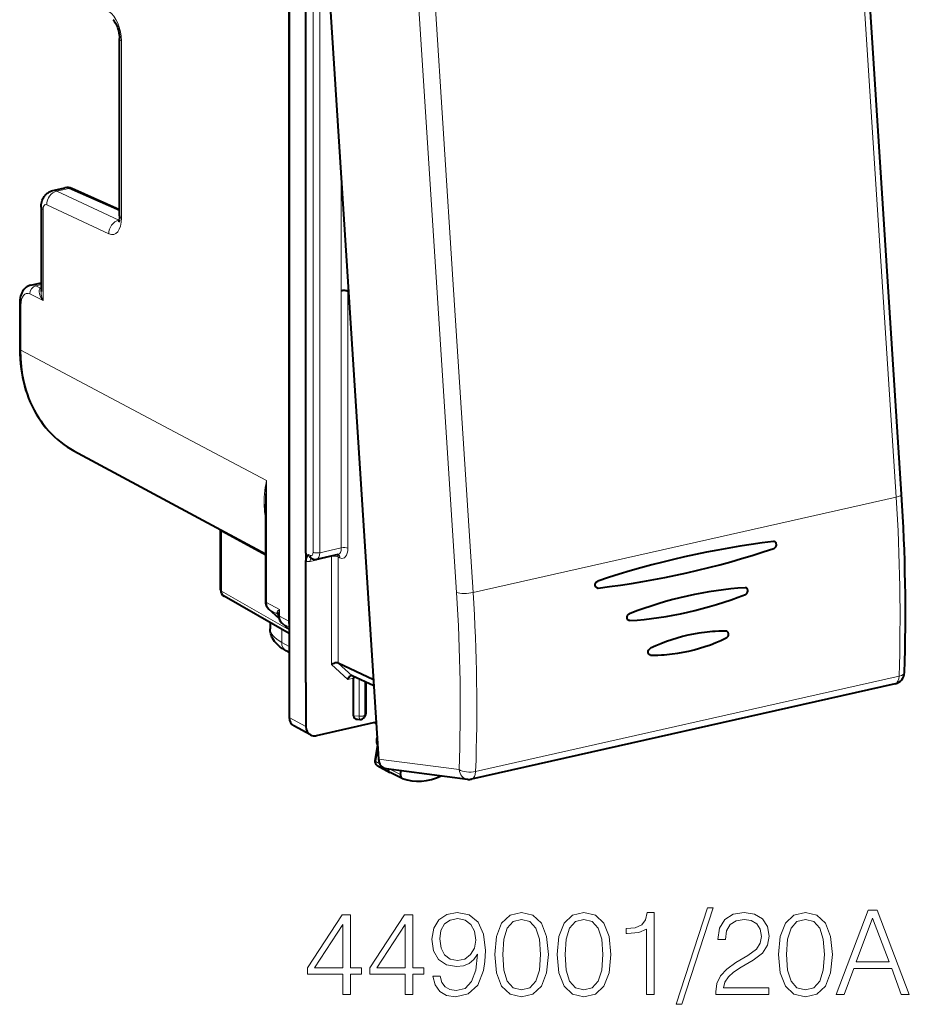
# Model space of a CAD drawing. Extents: x 0 to 420, y 0 to 297.
# Drawn here: x 322 to 359, y 204 to 245 of the extents above; entities that cross this region are included whole.
import ezdxf

# ---------------------------------------------------------------- set-up
doc = ezdxf.new("R2010")
doc.units = 0

msp = doc.modelspace()

# ---------------------------------------------------------------- linework, layer by layer
at = {"color": 7, "lineweight": 40}
for p, q in [((333.085419, 257.369965), (333.085419, 216.138336)), ((334.073029, 256.529114), (336.785767, 214.415222)), ((333.062378, 253.384232), (333.062378, 220.134155)), ((358.495636, 225.398438), (356.822998, 251.365463)), ((333.776947, 222.950134), (333.776947, 249.825394)), ((326.037689, 236.953384), (326.037689, 244.297318)), ((323.271393, 237.995438), (323.771759, 238.108047)), ((326.037689, 237.202957), (324.061798, 238.077072)), ((322.783417, 237.300964), (322.783417, 233.814545)), ((322.356445, 234.076096), (322.783417, 234.17218)), ((335.536682, 233.806686), (335.517578, 233.81662)), ((321.894287, 233.301178), (321.894287, 231.430145)), ((324.139801, 227.205826), (332.090973, 222.929443)), ((332.090973, 224.98584), (332.090973, 220.971832)), ((330.224365, 223.933167), (330.22583, 223.903381)), ((330.22583, 221.429581), (330.22583, 223.903381)), ((333.776947, 222.950134), (333.776947, 222.762222)), ((333.776947, 222.762222), (333.776947, 222.629761)), ((333.776947, 217.593918), (333.776947, 222.629761)), ((333.966217, 222.756226), (334.044128, 222.719498)), ((335.106171, 222.899551), (334.216431, 222.699326)), ((335.113953, 222.900192), (335.105072, 222.899307)), ((333.085419, 219.623276), (330.377106, 221.169052)), ((332.657349, 220.250748), (332.239258, 220.626923)), ((347.217163, 220.160919), (347.19101, 220.162552)), ((347.217163, 220.160919), (347.19101, 220.162552)), ((332.288452, 220.07814), (332.288452, 219.819229)), ((332.781586, 220.05838), (333.085419, 219.784882)), ((333.085419, 218.830994), (332.948822, 218.905441)), ((348.075378, 218.730453), (348.058624, 218.732254)), ((348.075378, 218.730453), (348.058624, 218.732254)), ((336.573822, 217.705688), (335.109436, 218.396118)), ((336.590485, 217.447433), (335.694489, 217.869888)), ((335.754425, 216.204239), (335.754425, 217.775925)), ((333.776947, 217.593918), (333.776947, 215.76149)), ((336.268768, 216.319992), (336.268768, 217.598709)), ((358.228027, 217.539734), (340.651947, 213.584366)), ((335.909821, 216.064133), (336.013611, 216.058044)), ((336.237396, 216.219635), (336.194977, 216.151733)), ((333.958679, 215.414703), (333.267151, 215.79155)), ((336.687134, 215.946579), (334.194611, 215.385666)), ((336.610107, 215.929245), (336.691254, 215.88295)), ((336.74646, 214.996399), (336.639435, 214.342651)), ((336.733643, 214.149887), (337.263367, 213.855301)), ((337.109375, 214.018173), (340.477142, 213.576416)), ((337.77121, 213.609009), (337.269531, 213.852097)), ((337.702148, 213.772461), (337.729065, 213.936874)), ((337.783936, 213.603775), (337.77121, 213.609024))]:
    msp.add_line(p, q, dxfattribs=at)
at = {"color": 7, "lineweight": 18}
for p, q in [((357.433411, 238.261047), (356.597076, 251.244568)), ((334.075134, 249.482773), (334.075134, 222.994217)), ((334.35022, 249.464218), (334.35022, 222.975662)), ((340.027405, 221.319824), (338.354767, 247.286865)), ((339.877014, 234.31012), (339.04068, 247.29364)), ((326.117615, 236.860641), (326.117615, 244.20459)), ((335.24057, 233.836151), (335.24057, 238.403748)), ((358.269745, 225.277542), (357.433411, 238.261047)), ((323.430878, 237.97406), (323.934723, 238.087433)), ((326.004639, 236.766144), (323.430878, 237.97406)), ((326.037689, 237.157089), (323.934723, 238.087433)), ((325.594147, 236.198853), (323.020386, 237.406754)), ((322.863342, 237.208221), (322.863342, 233.431793)), ((326.019562, 236.769501), (326.004639, 236.766144)), ((326.017456, 236.760544), (326.004639, 236.766144)), ((322.564453, 234.044586), (322.783417, 234.093872)), ((322.753448, 233.95018), (322.564453, 234.044586)), ((335.517578, 233.81662), (335.517578, 234.103317)), ((340.713348, 221.326599), (339.877014, 234.31012)), ((322.863342, 233.431793), (322.315308, 233.705582)), ((322.753448, 233.95018), (322.783417, 233.961243)), ((322.783447, 233.94574), (322.753448, 233.95018)), ((335.243469, 223.176682), (335.243469, 233.836807)), ((335.518524, 223.158127), (335.518524, 233.818253)), ((321.942261, 233.245544), (321.942261, 231.374496)), ((321.942261, 231.374496), (328.560669, 227.867966)), ((328.560669, 227.867523), (332.138916, 225.97171)), ((332.138916, 225.97171), (332.138916, 220.916183)), ((358.269745, 225.277542), (340.713348, 221.326599)), ((332.090973, 222.861816), (330.2724, 223.848495)), ((330.2724, 221.374695), (330.2724, 223.848495)), ((335.243469, 223.176682), (334.35022, 222.975662)), ((333.887817, 222.897858), (333.964264, 222.861816)), ((334.834381, 222.815506), (333.946869, 222.615768)), ((334.834381, 222.815506), (334.834381, 218.336807)), ((335.185883, 222.76091), (335.109436, 222.796951)), ((335.109436, 222.796951), (335.109436, 218.396118)), ((333.085419, 219.769135), (330.2724, 221.374695)), ((332.138916, 220.916183), (332.681305, 220.612427)), ((332.655609, 220.256088), (332.259674, 220.61235)), ((332.259674, 220.61235), (332.579132, 220.433441)), ((332.681305, 220.347595), (332.681305, 220.612427)), ((332.627197, 220.385666), (332.579132, 220.433441)), ((332.681305, 220.347595), (333.062378, 220.134155)), ((332.768005, 219.804428), (332.768005, 219.251724)), ((332.802002, 220.043793), (333.085419, 219.885071)), ((332.802002, 220.043793), (333.085419, 219.788696)), ((333.085419, 219.078751), (332.768005, 219.251724)), ((335.517273, 217.722549), (334.834381, 218.336807)), ((335.693665, 217.87027), (335.108643, 218.3965)), ((335.517273, 217.722549), (335.753723, 217.775757)), ((335.984924, 216.190704), (335.984924, 217.732941)), ((358.392578, 217.856293), (340.816498, 213.900925)), ((336.221222, 216.243881), (336.221222, 217.621536)), ((333.776947, 215.76149), (333.085419, 216.138336)), ((335.754425, 216.204239), (335.984924, 216.190704)), ((336.268768, 216.319992), (336.221222, 216.243881)), ((336.614288, 215.930191), (336.69101, 215.886383)), ((336.757904, 214.84169), (336.670715, 214.309189)), ((336.785767, 214.415222), (340.129303, 213.976624)), ((336.670715, 214.309189), (336.837463, 214.220154)), ((337.702148, 213.772461), (337.254456, 213.999146))]:
    msp.add_line(p, q, dxfattribs=at)
at = {"color": 7, "lineweight": 40}
for points in [[(325.760406, 245.082977), (325.795929, 245.049957), (325.819458, 245.021591), (325.845459, 244.985046), (325.872711, 244.940811), (325.899902, 244.889893), (325.926178, 244.83313), (325.950714, 244.771591), (325.972961, 244.706268), (325.992401, 244.63826), (326.015442, 244.53363), (326.026398, 244.463776), (326.035919, 244.361755), (326.037689, 244.297318)], [(322.783417, 237.300964), (322.785004, 237.356232), (322.789917, 237.412384), (322.798767, 237.469986), (322.812073, 237.528839), (322.831085, 237.589951), (322.85675, 237.652435), (322.873352, 237.685547), (322.891724, 237.717728), (322.91333, 237.750977), (322.936951, 237.782822), (322.960754, 237.811157), (322.985413, 237.837219), (323.011566, 237.861816), (323.040436, 237.885834), (323.07077, 237.90799), (323.116516, 237.936279), (323.165619, 237.960663), (323.217499, 237.980545), (323.271393, 237.995438)], [(326.037689, 236.953384), (326.035828, 236.890488), (326.03064, 236.833755), (326.022766, 236.7845), (326.013214, 236.744324), (326.003418, 236.714386), (325.991852, 236.689529)], [(322.356445, 234.076096), (322.300171, 234.059784), (322.246704, 234.037018), (322.20166, 234.011627), (322.160126, 233.982315), (322.122284, 233.949799), (322.088165, 233.914703), (322.07016, 233.893509), (322.038177, 233.850342), (322.010284, 233.805405), (321.986115, 233.759003), (321.965363, 233.71138), (321.947754, 233.662949), (321.932953, 233.613541), (321.920776, 233.563248), (321.911011, 233.5121), (321.903595, 233.460312), (321.898407, 233.407837), (321.895325, 233.354767), (321.894287, 233.301178)], [(321.894287, 231.430145), (321.897858, 231.219284), (321.908478, 231.010071), (321.926208, 230.802826), (321.95105, 230.597778), (321.978088, 230.423096), (322.010406, 230.250443), (322.047943, 230.080032), (322.090637, 229.912003), (322.142609, 229.733398), (322.200531, 229.558029), (322.264404, 229.386108), (322.334137, 229.217865), (322.409668, 229.053482), (322.490936, 228.893204), (322.577881, 228.737244), (322.670349, 228.5858), (322.76828, 228.439072), (322.871582, 228.297272), (322.980103, 228.160599), (323.093719, 228.029251), (323.212311, 227.903381), (323.335724, 227.783218), (323.463806, 227.668915), (323.596375, 227.560638), (323.726746, 227.463165), (323.860901, 227.37149), (323.998627, 227.28566), (324.139801, 227.205826)], [(353.193542, 223.149933), (353.208862, 223.156174), (353.223572, 223.16452), (353.237823, 223.175034), (353.250977, 223.187332), (353.272949, 223.21582), (353.289185, 223.249542), (353.298279, 223.286057), (353.299896, 223.304565), (353.29953, 223.322876), (353.297211, 223.340332), (353.292969, 223.357254), (353.284271, 223.378464), (353.272339, 223.397324), (353.257538, 223.413116), (353.245972, 223.42189), (353.233398, 223.428879)], [(353.193542, 223.149933), (353.208862, 223.156174), (353.223572, 223.16452), (353.237823, 223.175034), (353.250977, 223.187332), (353.272949, 223.21582), (353.289185, 223.249542), (353.298279, 223.286057), (353.299896, 223.304565), (353.29953, 223.322876), (353.297211, 223.340332), (353.292969, 223.357254), (353.284271, 223.378464), (353.272339, 223.397324), (353.257538, 223.413116), (353.245972, 223.42189), (353.233398, 223.428879)], [(333.776947, 222.629761), (333.77832, 222.663315), (333.782043, 222.694122), (333.788544, 222.725357), (333.796783, 222.75296), (333.812927, 222.791763), (333.824677, 222.813568), (333.848999, 222.850189), (333.886261, 222.896027), (333.887817, 222.897858)], [(345.870483, 221.510315), (345.849457, 221.516891), (345.8302, 221.528061), (345.813599, 221.543259), (345.798401, 221.565002), (345.787781, 221.590485), (345.782074, 221.618317), (345.781403, 221.647125), (345.785126, 221.673737), (345.792786, 221.699707), (345.804108, 221.724167), (345.820251, 221.74826), (345.840057, 221.769073), (345.862732, 221.785538), (345.887238, 221.796753)], [(345.870483, 221.510315), (345.849457, 221.516891), (345.8302, 221.528061), (345.813599, 221.543259), (345.798401, 221.565002), (345.787781, 221.590485), (345.782074, 221.618317), (345.781403, 221.647125), (345.785126, 221.673737), (345.792786, 221.699707), (345.804108, 221.724167), (345.820251, 221.74826), (345.840057, 221.769073), (345.862732, 221.785538), (345.887238, 221.796753)], [(352.013855, 221.240372), (352.028931, 221.24736), (352.043427, 221.256348), (352.069672, 221.279526), (352.090973, 221.308136), (352.106689, 221.341415), (352.115509, 221.377167), (352.116821, 221.41304), (352.114655, 221.429947), (352.110596, 221.446304), (352.102264, 221.466766), (352.09082, 221.484955), (352.076569, 221.500183), (352.053253, 221.515381)], [(352.013855, 221.240372), (352.028931, 221.24736), (352.043427, 221.256348), (352.069672, 221.279526), (352.090973, 221.308136), (352.106689, 221.341415), (352.115509, 221.377167), (352.116821, 221.41304), (352.114655, 221.429947), (352.110596, 221.446304), (352.102264, 221.466766), (352.09082, 221.484955), (352.076569, 221.500183), (352.053253, 221.515381)], [(347.19101, 220.162552), (347.170593, 220.16893), (347.151947, 220.179703), (347.135925, 220.194382), (347.121277, 220.215363), (347.111115, 220.239975), (347.105682, 220.266876), (347.105133, 220.294785), (347.109467, 220.323929), (347.118652, 220.352432), (347.132172, 220.379074), (347.149567, 220.402802), (347.167114, 220.420181), (347.186798, 220.434418), (347.207916, 220.44487)], [(347.19101, 220.162552), (347.170593, 220.16893), (347.151947, 220.179703), (347.135925, 220.194382), (347.121277, 220.215363), (347.111115, 220.239975), (347.105682, 220.266876), (347.105133, 220.294785), (347.109467, 220.323929), (347.118652, 220.352432), (347.132172, 220.379074), (347.149567, 220.402802), (347.167114, 220.420181), (347.186798, 220.434418), (347.207916, 220.44487)], [(332.948822, 218.905441), (332.864685, 218.953827), (332.784119, 219.005692), (332.707153, 219.061493), (332.633972, 219.121841), (332.575958, 219.176285), (332.521118, 219.234894), (332.469849, 219.298203), (332.422852, 219.366653), (332.388, 219.427032), (332.366241, 219.471069), (332.34668, 219.516846), (332.329559, 219.564285), (332.315155, 219.61322), (332.30365, 219.663467), (332.295288, 219.714752), (332.290192, 219.766769), (332.288452, 219.819229)], [(351.216827, 219.716263), (351.066925, 219.717957), (350.916595, 219.715988), (350.7659, 219.710373), (350.652679, 219.703766), (350.539337, 219.695129), (350.425903, 219.684448), (350.312378, 219.671738), (350.198853, 219.657013), (350.085297, 219.640274), (349.858276, 219.600815), (349.631592, 219.553421), (349.405487, 219.498199), (349.180115, 219.435257), (348.95578, 219.364685), (348.732635, 219.286606), (348.510864, 219.201141), (348.29071, 219.108444), (348.072357, 219.008621)], [(351.216827, 219.716263), (351.066925, 219.717957), (350.916595, 219.715988), (350.7659, 219.710373), (350.652679, 219.703766), (350.539337, 219.695129), (350.425903, 219.684448), (350.312378, 219.671738), (350.198853, 219.657013), (350.085297, 219.640274), (349.858276, 219.600815), (349.631592, 219.553421), (349.405487, 219.498199), (349.180115, 219.435257), (348.95578, 219.364685), (348.732635, 219.286606), (348.510864, 219.201141), (348.29071, 219.108444), (348.072357, 219.008621)], [(348.075378, 218.730453), (348.225159, 218.728806), (348.375366, 218.730835), (348.52594, 218.736511), (348.638916, 218.743149), (348.752045, 218.751816), (348.86554, 218.762543), (348.979095, 218.775314), (349.206055, 218.806839), (349.432983, 218.846344), (349.659668, 218.893753), (349.885803, 218.948975), (350.111237, 219.011902), (350.335724, 219.082413), (350.559052, 219.160416), (350.780975, 219.245773), (351.001312, 219.338379), (351.219849, 219.438095)], [(348.075378, 218.730453), (348.225159, 218.728806), (348.375366, 218.730835), (348.52594, 218.736511), (348.638916, 218.743149), (348.752045, 218.751816), (348.86554, 218.762543), (348.979095, 218.775314), (349.206055, 218.806839), (349.432983, 218.846344), (349.659668, 218.893753), (349.885803, 218.948975), (350.111237, 219.011902), (350.335724, 219.082413), (350.559052, 219.160416), (350.780975, 219.245773), (351.001312, 219.338379), (351.219849, 219.438095)], [(351.219849, 219.438095), (351.248077, 219.455719), (351.272919, 219.479721), (351.292908, 219.508453), (351.307465, 219.541031), (351.315552, 219.575623), (351.316528, 219.610107), (351.310394, 219.6418), (351.304565, 219.656784), (351.296997, 219.670609), (351.288147, 219.682526), (351.277893, 219.692856), (351.255646, 219.707321)], [(351.219849, 219.438095), (351.248077, 219.455719), (351.272919, 219.479721), (351.292908, 219.508453), (351.307465, 219.541031), (351.315552, 219.575623), (351.316528, 219.610107), (351.310394, 219.6418), (351.304565, 219.656784), (351.296997, 219.670609), (351.288147, 219.682526), (351.277893, 219.692856), (351.255646, 219.707321)], [(348.058624, 218.732254), (348.036652, 218.73941), (348.016907, 218.751846), (348.000458, 218.768845), (347.988007, 218.789444), (347.981873, 218.805374), (347.977783, 218.822449), (347.975739, 218.840347), (347.975769, 218.858643), (347.98175, 218.895157), (347.995697, 218.931137), (348.005463, 218.94809), (348.016846, 218.963867), (348.02951, 218.977997), (348.043427, 218.990417), (348.057495, 219.000427), (348.072357, 219.008621)], [(348.058624, 218.732254), (348.036652, 218.73941), (348.016907, 218.751846), (348.000458, 218.768845), (347.988007, 218.789444), (347.981873, 218.805374), (347.977783, 218.822449), (347.975739, 218.840347), (347.975769, 218.858643), (347.98175, 218.895157), (347.995697, 218.931137), (348.005463, 218.94809), (348.016846, 218.963867), (348.02951, 218.977997), (348.043427, 218.990417), (348.057495, 219.000427), (348.072357, 219.008621)], [(335.108643, 218.3965), (335.09137, 218.402847), (335.071655, 218.406799), (335.049927, 218.408401), (335.026978, 218.407776), (334.979645, 218.400604), (334.928711, 218.385452), (334.879303, 218.363708), (334.834381, 218.336807)], [(335.646729, 217.874802), (335.633514, 217.870758), (335.620453, 217.864655), (335.595245, 217.847061), (335.572235, 217.823593), (335.550476, 217.793427), (335.532043, 217.759323), (335.517273, 217.722549)]]:
    msp.add_lwpolyline(points, dxfattribs=at)
at = {"color": 7, "lineweight": 18}
for points in [[(322.863342, 233.431793), (322.818237, 233.498749), (322.778992, 233.566772), (322.746155, 233.63562), (322.731415, 233.672882), (322.719055, 233.710205), (322.71051, 233.742188), (322.704193, 233.773895), (322.699554, 233.822601), (322.700073, 233.846375), (322.702881, 233.8694), (322.710785, 233.898102), (322.723999, 233.923248), (322.732758, 233.93399), (322.743011, 233.943283), (322.753448, 233.95018)], [(332.090973, 224.466019), (332.073212, 224.573761), (332.059357, 224.681671), (332.049225, 224.789764), (332.043976, 224.870941), (332.04068, 224.952209), (332.039612, 225.115051), (332.045563, 225.278305), (332.055603, 225.414703), (332.070007, 225.551422), (332.088531, 225.688492), (332.105042, 225.791534), (332.138916, 225.97171)], [(336.639435, 214.342651), (336.641907, 214.331055), (336.653687, 214.318893), (336.670715, 214.309189)]]:
    msp.add_lwpolyline(points, dxfattribs=at)
for points in [[(335.305542, 204.652527), (335.626801, 204.652527), (335.626801, 205.494675), (336.074646, 205.494675), (336.074646, 205.75267), (335.626801, 205.75267), (335.626801, 207.957809), (335.281189, 207.957809), (333.840302, 205.75267), (333.840302, 205.494675), (335.305542, 205.494675)], [(337.895233, 204.652527), (338.216522, 204.652527), (338.216522, 205.494675), (338.664368, 205.494675), (338.664368, 205.75267), (338.216522, 205.75267), (338.216522, 207.957809), (337.870911, 207.957809), (336.429993, 205.75267), (336.429993, 205.494675), (337.895233, 205.494675)], [(339.341003, 205.416779), (339.044067, 205.416779), (339.136536, 205.051697), (339.331268, 204.779099), (339.613586, 204.613586), (339.983551, 204.555176), (340.51416, 204.676865), (340.903595, 205.037094), (341.14212, 205.640701), (341.200531, 206.025269), (341.224854, 206.473114), (341.146973, 207.154617), (340.923065, 207.651138), (340.553101, 207.952942), (340.05658, 208.055176), (339.618469, 207.972412), (339.287445, 207.753357), (339.078125, 207.39801), (339.005096, 206.94043), (339.073273, 206.463379), (339.282593, 206.108017), (339.603851, 205.884094), (340.027374, 205.806213), (340.309692, 205.835419), (340.548218, 205.937653), (340.74295, 206.098282), (340.89386, 206.322205), (340.820831, 205.665039), (340.650452, 205.192856), (340.377838, 204.905655), (340.007904, 204.813171), (339.749908, 204.852112), (339.550323, 204.968933), (339.414001, 205.153915)], [(341.609436, 206.307602), (341.682434, 205.548218), (341.896637, 204.998138), (342.247101, 204.66713), (342.724152, 204.555176), (343.19635, 204.662262), (343.551697, 204.998138), (343.7659, 205.54335), (343.843781, 206.302734), (343.7659, 207.057251), (343.551697, 207.60733), (343.19635, 207.938339), (342.724152, 208.055176), (342.247101, 207.943207), (341.896637, 207.612198), (341.682434, 207.062119)], [(344.199127, 206.307602), (344.272156, 205.548218), (344.486328, 204.998138), (344.836823, 204.66713), (345.313873, 204.555176), (345.786072, 204.662262), (346.141418, 204.998138), (346.355591, 205.54335), (346.433472, 206.302734), (346.355591, 207.057251), (346.141418, 207.60733), (345.786072, 207.938339), (345.313873, 208.055176), (344.836823, 207.943207), (344.486328, 207.612198), (344.272156, 207.062119)], [(347.903595, 204.652527), (348.224854, 204.652527), (348.224854, 208.055176), (347.942535, 208.055176), (347.869507, 207.748489), (347.708862, 207.539169), (347.441132, 207.41748), (347.080902, 207.383408), (347.061432, 207.383408), (347.061432, 207.174088), (347.110107, 207.174088), (347.587158, 207.217896), (347.903595, 207.363937)], [(350.444611, 208.24501), (349.135162, 204.243622), (349.373688, 204.243622), (350.678284, 208.24501)], [(350.78537, 204.652527), (352.980774, 204.652527), (352.980774, 204.925125), (351.101776, 204.925125), (351.160187, 205.163651), (351.306213, 205.382706), (351.525269, 205.582291), (351.83197, 205.781876), (352.338226, 206.069077), (352.727631, 206.37088), (352.932098, 206.692169), (353.000244, 207.071854), (352.927216, 207.475891), (352.717896, 207.78743), (352.391754, 207.982147), (351.968262, 208.055176), (351.505798, 207.97728), (351.16507, 207.758224), (350.946014, 207.407745), (350.863251, 206.925827), (351.18454, 206.925827), (351.233215, 207.290909), (351.384094, 207.553772), (351.627502, 207.709549), (351.958527, 207.76796), (352.255463, 207.719284), (352.484253, 207.582993), (352.625427, 207.35907), (352.678955, 207.062119), (352.625427, 206.774918), (352.469635, 206.531525), (352.114288, 206.268661), (351.617767, 205.971725), (351.247803, 205.703995), (350.984955, 205.421646), (350.829163, 205.110107), (350.780487, 204.754745)], [(353.389679, 206.307602), (353.462708, 205.548218), (353.67688, 204.998138), (354.027374, 204.66713), (354.504425, 204.555176), (354.976593, 204.662262), (355.33197, 204.998138), (355.546143, 205.54335), (355.624023, 206.302734), (355.546143, 207.057251), (355.33197, 207.60733), (354.976593, 207.938339), (354.504425, 208.055176), (354.027374, 207.943207), (353.67688, 207.612198), (353.462708, 207.062119)], [(355.774933, 204.652527), (356.110809, 204.652527), (356.509979, 205.723465), (358.087158, 205.723465), (358.481476, 204.652527), (358.817352, 204.652527), (357.488434, 208.152527), (357.103851, 208.152527)], [(335.305542, 205.75267), (334.132385, 205.75267), (335.305542, 207.553772)], [(337.895233, 205.75267), (336.722076, 205.75267), (337.895233, 207.553772)], [(339.336121, 206.955032), (339.379944, 207.310379), (339.52597, 207.578125), (339.754761, 207.738754), (340.080902, 207.797165), (340.387573, 207.733887), (340.621246, 207.553772), (340.772156, 207.271439), (340.825684, 206.906357), (340.767273, 206.565598), (340.611511, 206.302734), (340.372986, 206.12262), (340.071167, 206.064209), (339.759644, 206.12262), (339.52597, 206.292999), (339.384796, 206.570465)], [(341.94043, 206.307602), (341.984253, 206.950165), (342.13028, 207.407745), (342.373688, 207.675476), (342.724152, 207.76796), (343.069794, 207.675476), (343.318054, 207.407745), (343.464081, 206.950165), (343.512756, 206.307602), (343.464081, 205.655304), (343.318054, 205.202591), (343.069794, 204.929993), (342.724152, 204.842377), (342.373688, 204.929993), (342.13028, 205.202591), (341.984253, 205.660172)], [(344.530151, 206.307602), (344.573944, 206.950165), (344.720001, 207.407745), (344.963379, 207.675476), (345.313873, 207.76796), (345.659485, 207.675476), (345.907745, 207.407745), (346.053802, 206.950165), (346.102478, 206.307602), (346.053802, 205.655304), (345.907745, 205.202591), (345.659485, 204.929993), (345.313873, 204.842377), (344.963379, 204.929993), (344.720001, 205.202591), (344.573944, 205.660172)], [(353.720703, 206.307602), (353.764496, 206.950165), (353.910522, 207.407745), (354.153931, 207.675476), (354.504425, 207.76796), (354.850037, 207.675476), (355.098297, 207.407745), (355.244324, 206.950165), (355.292999, 206.307602), (355.244324, 205.655304), (355.098297, 205.202591), (354.850037, 204.929993), (354.504425, 204.842377), (354.153931, 204.929993), (353.910522, 205.202591), (353.764496, 205.660172)], [(356.617065, 206.010666), (357.293701, 207.811783), (357.97522, 206.010666)]]:
    msp.add_lwpolyline(points, close=True, dxfattribs=at)
for centre, radius, start, end in [((323.821838, 237.856232), 0.257004, 63.978157, 101.242132), ((323.319183, 237.753174), 0.247194, 63.178669, 101.163072), ((322.415375, 233.771469), 0.310686, 61.370424, 100.948024), ((323.861572, 233.842972), 1.079104, 181.510163, 202.387511), ((342.827301, 224.954773), 10.736502, 174.564991, 179.834127), ((282.533813, 220.298325), 75.898766, 358.156182, 3.761464), ((329.975098, 223.849152), 0.297275, 359.873045, 12.098463), ((333.882477, 222.879623), 0.271402, 247.100928, 283.711452), ((334.03656, 222.885849), 0.148256, 175.386854, 241.510056), ((269.019043, 216.648849), 71.161146, 357.847924, 3.763535), ((268.886353, 216.601791), 71.981533, 357.849645, 3.763524), ((333.030151, 220.08548), 0.631711, 123.505543, 135.922117), ((333.821991, 220.268051), 1.191435, 163.20136, 174.226801), ((332.628967, 220.481171), 0.068549, 140.28307, 223.762465), ((332.372986, 220.353134), 0.266118, 7.506155, 40.142316), ((332.467529, 220.261215), 0.20521, 43.690784, 57.058284), ((332.771179, 220.367142), 0.136058, 171.224414, 186.124421), ((337.093536, 215.13858), 0.364005, 169.943193, 197.322038)]:
    msp.add_arc(centre, radius, start, end, dxfattribs=at)
at = {"color": 7, "lineweight": 40}
for centre, radius, start, end in [((323.86972, 237.655701), 0.462983, 65.491631, 102.216247), ((283.072937, 220.438324), 75.584858, 358.159457, 3.762594), ((357.544128, 187.060486), 36.639025, 96.844002, 108.550837), ((357.544128, 187.060486), 36.639025, 96.844002, 108.550837), ((353.190704, 223.33638), 0.101888, 65.230342, 97.113057), ((353.190704, 223.33638), 0.101888, 65.230342, 97.113057), ((341.508728, 258.009155), 36.764507, 276.86442, 288.531175), ((341.508728, 258.009155), 36.764507, 276.86442, 288.531175), ((334.159698, 222.958847), 0.265725, 244.227365, 282.097232), ((330.525848, 221.429581), 0.3, 180.001648, 240.279324), ((345.890167, 221.612885), 0.104451, 259.138856, 276.899322), ((345.890167, 221.612885), 0.104451, 259.138856, 276.899322), ((352.011505, 221.424789), 0.099758, 65.254432, 93.969114), ((352.011505, 221.424789), 0.099758, 65.254432, 93.969114), ((332.551636, 220.9646), 0.460337, 179.100934, 227.229865), ((332.548035, 220.347488), 0.087844, 3.338105, 39.254842), ((333.088928, 220.393082), 0.454632, 185.103007, 227.43906), ((333.536011, 220.131027), 0.473569, 179.620465, 197.904789), ((351.214966, 219.619339), 0.096923, 65.189361, 88.899932), ((351.214966, 219.619339), 0.096923, 65.189361, 88.899932), ((335.663788, 217.804993), 0.071821, 65.398672, 103.718198), ((335.882965, 217.775543), 0.128555, 152.54203, 179.832952), ((358.118256, 218.027527), 0.5, 282.682716, 358.072147), ((336.02533, 216.257706), 0.2, 266.639906, 328.008856), ((336.077576, 216.325302), 0.191429, 326.527873, 358.405378), ((334.113983, 215.710587), 0.33444, 242.306661, 283.940379), ((337.049866, 215.173523), 0.35148, 169.913059, 210.915193), ((337.09729, 215.170288), 0.398982, 157.919124, 170.647768), ((336.822327, 214.312714), 0.185334, 170.702465, 241.431864), ((340.542145, 214.072891), 0.500718, 262.539484, 282.665962)]:
    msp.add_arc(centre, radius, start, end, dxfattribs=at)
at = {"color": 7, "lineweight": 18}
for centre, major_axis, ratio, start_param, end_param in [((325.575226, 244.491943), (0.215607, -0.976486), 0.50966, 1.161959533, 2.697849268), ((326.537689, 244.297333), (-0.5, 0), 0.34202, 0.000065211, 0.573237877), ((323.94046, 237.802704), (-0.121368, -0.274353), 0.787333, 3.141706269, 3.676751016), ((323.44046, 237.499512), (0.212433, 0.452637), 0.800937, 0.552857488, 2.123349168), ((323.283417, 237.300964), (-0.5, 0), 0.34202, 0.000065298, 0.573237877), ((323.026062, 237.122009), (0.064697, -0.292953), 0.50966, 2.767662818, 4.303551129), ((326.537689, 236.9534), (-0.5, 0), 0.34202, 0.000065188, 0.573237878), ((326.014221, 236.291595), (0.212433, 0.452637), 0.800937, 0.552857499, 2.123349274), ((325.575226, 237.14801), (0.215607, -0.976486), 0.50966, 5.909255098, 7.445144814), ((322.567352, 233.76123), (-0.134064, -0.268372), 0.795331, 3.71385939, 5.284503418), ((322.32193, 233.044388), (0.15094, -0.683533), 0.50966, 2.750209178, 4.303551174), ((322.194305, 233.301178), (0.299988, 0), 0.34202, 3.141657717, 3.714830484), ((322.194305, 231.430145), (0.299988, 0), 0.34202, 3.141657865, 3.71483053), ((326.951294, 232.50174), (-2.765472, -5.320251), 0.785005, 5.297269278, 6.272126489), ((357.996674, 225.366287), (-0.498962, -0.032135), 0.250957, 2.133639642, 3.141592654), ((330.525848, 223.903397), (-0.299988, 0), 0.34202, 0.000083831, 0.56451123), ((333.962311, 223.050705), (0.045532, -0.194748), 0.530194, 5.88534555, 7.438689243), ((334.240295, 223.032806), (-0.200012, 0), 0.34202, 0.599417874, 2.152760851), ((335.014832, 223.289001), (0.092743, -0.38913), 0.53701, 6.271287623, 7.436331867), ((335.179993, 223.327591), (0.136597, -0.584259), 0.530193, 5.885343713, 7.438686444), ((335.353394, 223.119537), (0.200012, 0), 0.34202, 0.599417815, 2.15276085), ((334.056793, 222.558624), (-0.043915, 0.195114), 0.516517, 0.21850713, 1.159904506), ((334.129395, 222.900406), (0.085297, 0.180908), 0.781721, 2.125442205, 3.141712513), ((334.127441, 223.089294), (0.089417, -0.389877), 0.523362, 6.281063241, 7.440937222), ((334.944305, 222.758362), (0.200012, 0), 0.34202, 0.599417815, 2.15276085), ((334.944305, 222.758362), (-0.043915, 0.195114), 0.516517, 1.03270359, 1.159904506), ((334.944305, 222.758362), (-0.085297, -0.180908), 0.781721, 2.125442205, 2.70448589), ((335.020752, 222.722321), (-0.085297, -0.180908), 0.781721, 2.125442205, 3.099453684), ((330.525848, 221.429581), (-0.299988, 0), 0.34202, 0.000083831, 0.56451123), ((330.525848, 221.429581), (0.148712, 0.260544), 0.78781, 2.186715811, 3.141502045), ((332.390961, 220.971832), (0.299988, 0), 0.34202, 3.141658254, 3.71483053), ((340.440277, 221.415359), (0.498962, 0.032135), 0.250957, 3.721889262, 5.275232296), ((332.558044, 221.00946), (-0.238861, -0.43927), 0.78405, 5.312019042, 6.0974168), ((332.439911, 220.849945), (0.200653, 0.223007), 0.60708, 3.141697411, 3.278972579), ((332.93335, 220.403244), (0.299988, 0), 0.34202, 3.291754569, 3.714830507), ((333.100433, 220.440872), (-0.238861, -0.43927), 0.78405, 5.312018906, 6.097264409), ((335.288452, 219.808029), (3, -0.012817), 0.347723, 3.143143892, 3.716315826), ((332.982269, 220.281372), (0.200714, 0.222977), 0.607061, 3.141702208, 3.279088487), ((333.18808, 219.344467), (0.239258, 0.439041), 0.786468, 2.171100891, 3.141532231), ((358.118256, 218.027527), (-0.109772, 0.487793), 0.516517, 3.141592654, 4.240498606), ((358.118256, 218.027527), (-0.499725, 0.01683), 0.390802, 2.165011202, 3.141624873), ((336.02533, 216.257706), (0.200012, 0), 0.34202, 4.50895534, 6.079751667), ((336.02533, 216.257706), (0.011719, 0.199661), 0.194056, 1.924348829, 3.141592654), ((336.02533, 216.257706), (-0.169617, 0.105972), 0.924466, 3.141687603, 3.662821232), ((336.820801, 214.310684), (-0.084351, -0.162308), 0.785005, 5.108351782, 6.261065611), ((340.542175, 214.072159), (-0.065033, -0.495758), 0.831332, 5.013768174, 6.283148634), ((340.542175, 214.072159), (0.499603, -0.019547), 0.387672, 3.755115848, 5.308723797), ((340.542175, 214.072159), (-0.109772, 0.487793), 0.516517, 3.141592654, 4.240498606)]:
    msp.add_ellipse(centre, major_axis=major_axis, ratio=ratio, start_param=start_param, end_param=end_param, dxfattribs=at)
at = {"color": 7, "lineweight": 40}
for centre, major_axis, ratio, start_param, end_param in [((335.350494, 233.779022), (-0.200012, 0), 0.34202, 3.723557176, 5.294353503), ((350.40918, 198.279327), (-6.240692, -22.777573), 0.7664, 3.39876324, 3.658479012), ((350.40918, 198.279327), (-6.240692, -22.777573), 0.7664, 3.39876324, 3.658479012), ((349.110657, 237.68483), (-9.656769, -15.661606), 0.820805, 0.526225453, 0.825831198), ((349.110657, 237.68483), (-9.656769, -15.661606), 0.820805, 0.526225453, 0.825831198), ((333.503174, 216.232422), (-0.230743, -0.443695), 0.784913, 5.297565822, 6.267914347), ((335.990723, 216.259735), (0.220947, 0.118469), 0.706491, 2.779483353, 4.000897908), ((334.194702, 215.855576), (-0.230743, -0.443695), 0.784913, 5.29756586, 6.267914377), ((337.203461, 214.510117), (-0.151794, -0.479141), 0.814786, 5.157988714, 6.427408493), ((337.358673, 214.031113), (-0.092255, -0.17746), 0.785005, 5.226436353, 6.261064767), ((337.853363, 213.773972), (0.084991, 0.163513), 0.785005, 1.966759128, 3.163635156), ((338.907837, 216.358994), (-1.376526, -2.646957), 0.785101, 0.117277857, 0.781210652)]:
    msp.add_ellipse(centre, major_axis=major_axis, ratio=ratio, start_param=start_param, end_param=end_param, dxfattribs=at)

doc.saveas('drawing.dxf')
